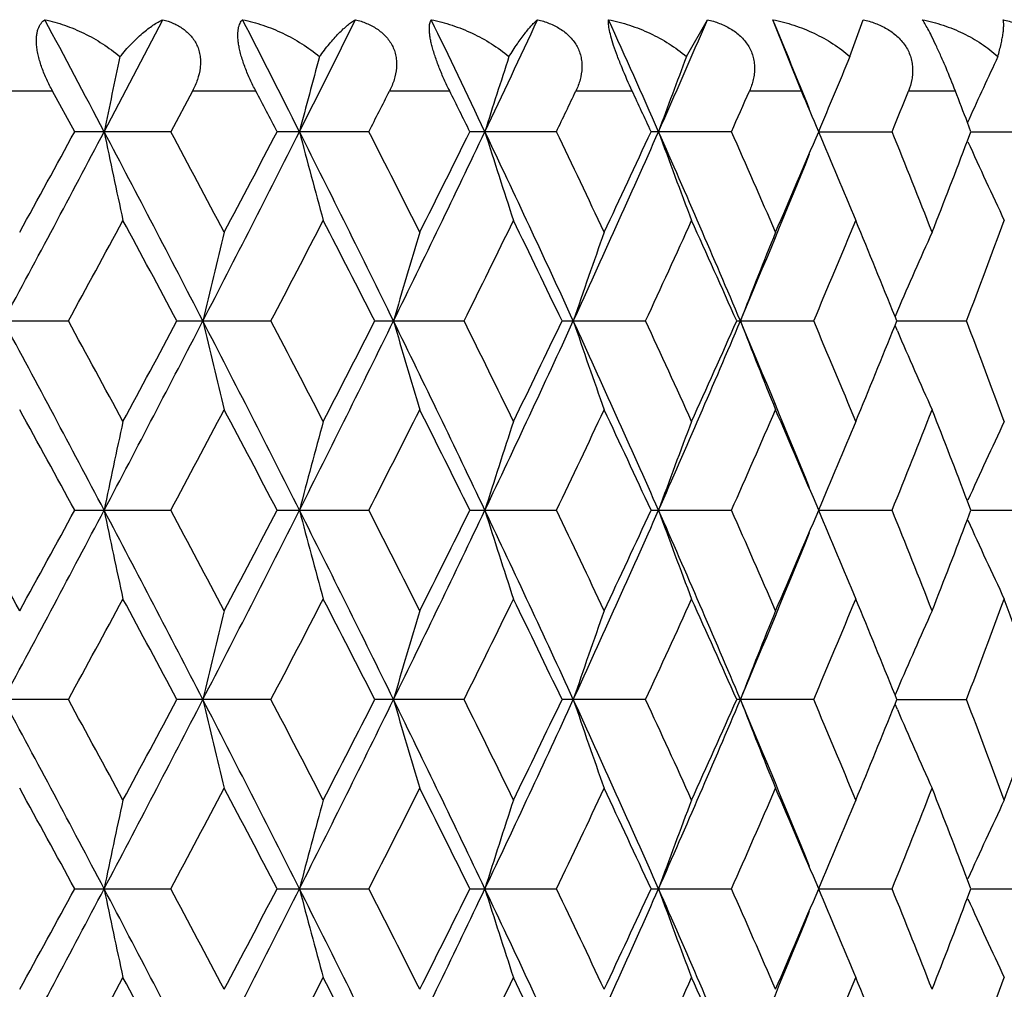
# Model space of a CAD drawing. Units: inches. Extents: x 0 to 11, y 0 to 8.5.
# Drawn here: x 5 to 5.1, y 1.9 to 2 of the extents above; entities that cross this region are included whole.
import ezdxf

# ---------------------------------------------------------------- set-up
doc = ezdxf.new("R2010")
doc.units = ezdxf.units.IN
doc.header["$LTSCALE"] = 0.605
doc.header["$MEASUREMENT"] = 0
doc.layers.add('ALL_ASSEMBLY_MEMBERS', color=7, linetype='CONTINUOUS')

msp = doc.modelspace()

# ---------------------------------------------------------------- linework, layer by layer
at = {"layer": 'ALL_ASSEMBLY_MEMBERS', "color": 7, "linetype": 'CONTINUOUS'}
for p, q in [((5.1042118604, 2.0347938045), (5.1070347406, 2.0397611118)), ((5.119644783, 2.0301756477), (5.1158090837, 2.0397611118)), ((5.1261648354, 2.0347938045), (5.1279366569, 2.0397611118)), ((5.0191230053, 2.0301756477), (5.0102786459, 2.0301756477)), ((5.0221041617, 2.0247158784), (5.0191230053, 2.0301756477)), ((5.0379002316, 2.0301756477), (5.034985075, 2.0247158783)), ((5.0464074068, 2.0301756477), (5.0379002316, 2.0301756477)), ((5.07243708, 2.0301756477), (5.0643572673, 2.0301756477)), ((5.096936104, 2.0301756477), (5.0893693017, 2.0301756477)), ((5.119644783, 2.0301756477), (5.1126712012, 2.0301756477)), ((5.1403223993, 2.0301756477), (5.1340159596, 2.0301756477)), ((5.1421566998, 2.0264076262), (5.1419460656, 2.0259401121)), ((5.1424125466, 2.0247158784), (5.1419460656, 2.0259401121)), ((5.034985075, 2.0247158784), (5.0221041617, 2.0247158784)), ((5.0615808385, 2.0247158784), (5.0492674865, 2.0247158784)), ((5.0867610316, 2.0247158784), (5.0751457655, 2.0247158784)), ((5.110258738, 2.0247158784), (5.0994646825, 2.0247158784)), ((5.1219627279, 2.0247157955), (5.1318248762, 2.0247158784)), ((5.1419461163, 2.0234916294), (5.1424125466, 2.0247158784)), ((5.1424910176, 2.024715805), (5.1512308397, 2.0247158784)), ((5.1325260123, 2.0006341654), (5.1322130068, 1.999906672)), ((5.1324605286, 1.9992928506), (5.1322130068, 1.999906672)), ((5.008130119, 1.9992928506), (5.0212439687, 1.9992928506)), ((5.0358287243, 1.9992928506), (5.0484426187, 1.9992928506)), ((5.0623847379, 1.9992928506), (5.0743649668, 1.9992928506)), ((5.0875166597, 1.9992928506), (5.0987362295, 1.9992928506)), ((5.1109580849, 1.9992928506), (5.1212980655, 1.9992928506)), ((5.1325260324, 1.9979516921), (5.132212742, 1.9986788631)), ((5.1322134722, 1.9986791099), (5.1324605286, 1.9992928506)), ((5.1324605031, 1.9992929226), (5.1418113136, 1.9992928506)), ((5.142412808, 1.9738699027), (5.1419458656, 1.975094058)), ((5.0221045362, 1.9738699027), (5.0349847071, 1.9738699027)), ((5.0492678455, 1.9738699027), (5.0615804879, 1.9738699027)), ((5.0751461053, 1.9738699027), (5.0867607019, 1.9738699027)), ((5.0994649995, 1.9738699027), (5.1102584328, 1.9738699027)), ((5.1219630157, 1.9738699251), (5.1318245987, 1.9738699027)), ((5.1419464378, 1.9726457797), (5.142412808, 1.9738699027)), ((5.1424913053, 1.9738699226), (5.1512305928, 1.9738699027)), ((5.1325261846, 1.9497882234), (5.1322131663, 1.9490607263)), ((5.021243813, 1.9484469888), (5.0081302765, 1.9484469888)), ((5.0484424693, 1.9484469888), (5.0358288762, 1.9484469888)), ((5.0743648253, 1.9484469888), (5.0623848827, 1.9484469888)), ((5.0987360974, 1.9484469888), (5.0875167957, 1.9484469888)), ((5.1212979441, 1.9484469888), (5.1109582107, 1.9484469888)), ((5.132460643, 1.9484469888), (5.1322131663, 1.9490607263)), ((5.1322135534, 1.9478331955), (5.132460643, 1.9484469888)), ((5.1324606228, 1.94844693), (5.1418112043, 1.9484469888)), ((5.132526189, 1.9471055759), (5.1322128224, 1.947832949)), ((5.1424126232, 1.9230240059), (5.1419456567, 1.9242482265)), ((5.0221042714, 1.9230240059), (5.0349849676, 1.9230240059)), ((5.0492675917, 1.9230240059), (5.0615807362, 1.9230240059)), ((5.075145865, 1.9230240059), (5.0867609354, 1.9230240059)), ((5.0994647754, 1.9230240059), (5.110258649, 1.9230240059)), ((5.1219628129, 1.9230240608), (5.1318247953, 1.9230240059)), ((5.1419462502, 1.9217998527), (5.1424126232, 1.9230240059)), ((5.1424911085, 1.9230240545), (5.1512307678, 1.9230240059))]:
    msp.add_line(p, q, dxfattribs=at)
for centre, radius, start, end in [((1.6783266445, 0.2613278721), 3.7837545157, 27.777669119, 28.035473705), ((2.006413907, 3.6153298956), 3.4129553192, 332.2216835296, 332.5067867563), ((2.4888775988, 0.7339634049), 2.8700161229, 26.7268102681, 27.0635974373), ((2.6905945986, 3.2139397638), 2.6441892711, 333.2723584521, 333.6367873545), ((3.0038742138, 1.0399284664), 2.2952822451, 25.4071886305, 25.8236924742), ((3.1409561843, 2.9444326953), 2.1435402738, 334.591798419, 335.0362023571), ((3.3611964937, 1.256983461), 1.9011848718, 23.8170669888, 24.3136498321), ((3.4603413884, 2.7487254515), 1.7928272173, 336.1817427032, 336.7062771679), ((3.6177083873, 1.4182257216), 1.6219161316, 22.0724909416, 22.5326945222), ((6.1812637265, 1.7865323118), 1.1795112599, 167.8496182855, 168.3499202572), ((5.987945321, 1.7801958802), 0.9671034947, 164.7365196441, 165.3545224436), ((5.8802084573, 1.7727937494), 0.8416361026, 161.8624985211, 162.582982956), ((5.817408674, 1.7646389452), 0.7626488989, 159.253599984, 160.0611038807), ((5.7804330441, 1.7560763234), 0.7111612498, 156.9260529252, 157.8057651119), ((5.7583048835, 1.7478193288), 0.6762026517, 154.8878636023, 155.6701348029), ((2.4589923707, 0.6712889376), 2.9225484872, 27.5872100335, 27.7080444631), ((2.7960008143, 3.1802556255), 2.5432508632, 332.9765332071, 333.1145243717), ((2.9927686756, 0.9950145532), 2.3230538443, 26.3116406262, 26.4619616908), ((3.2219049429, 2.9189577849), 2.068177173, 334.3811976689, 334.5488261027), ((3.36073157, 1.2227732193), 1.9147597409, 24.7602098967, 24.940254265), ((3.5265618449, 2.7277538118), 1.7327314232, 336.0625109409, 336.2598866824), ((3.6294496813, 1.3932736488), 1.6205942111, 22.9318668819, 23.1416232367), ((3.7542085741, 2.5807425333), 1.485594937, 338.0202561779, 338.2471500943), ((3.8303130466, 1.5255372992), 1.4038462761, 20.8824166928, 21.0675510959), ((1.6363573904, 3.8102441551), 3.8312057153, 331.7913107761, 332.2218881639), ((1.4757723768, 3.9577044542), 4.0389248523, 331.1883154434, 331.4066544599), ((2.0337775294, 0.4485647668), 3.3820046105, 27.2918644037, 27.7775804833), ((6.1768046769, 2.2619510766), 1.1749525967, 191.6487028919, 192.242985999), ((2.2003817416, 0.5076567008), 3.2150341531, 27.8828364756, 28.1553670906), ((2.4630510939, 3.3285073062), 2.8989475256, 332.7085985557, 333.2725790182), ((2.3808915007, 3.4191701521), 3.0107695234, 332.1188288709, 332.409089737), ((5.9846482854, 2.2683462267), 0.9636886893, 194.6438740741, 195.3777922915), ((2.7072834611, 0.843942354), 2.6254829146, 26.1072370233, 26.7267291025), ((2.8234271485, 0.8830789733), 2.5125020921, 26.6801403766, 27.0252082625), ((2.9861615796, 3.0179513418), 2.3149064342, 333.893374073, 334.5920307427), ((2.9412881636, 3.0800462527), 2.3805609558, 333.3215729628, 333.6846317091), ((3.1520959799, 1.110335324), 2.1311883161, 24.6527856132, 25.4071109825), ((5.8776776952, 2.2758171632), 0.8389757236, 197.4152733177, 198.2706681146), ((3.240910896, 1.1395202228), 2.0471282499, 25.2021893383, 25.6205069769), ((3.3482018187, 2.7982188934), 1.9154032501, 335.3479957602, 336.1819805611), ((3.3242394196, 2.8436298061), 1.9550050525, 334.7995684609, 335.2360570658), ((3.4681968759, 1.304217), 1.7842229592, 22.9276132963, 23.8169885648), ((5.8154259951, 2.2840478707), 0.7605310869, 199.9370878888, 200.8955325588), ((3.540454066, 1.327790868), 1.7175538356, 23.4473365134, 23.9391397634), ((3.6023724394, 2.6677293947), 1.6500401033, 336.5544519383, 337.0644343387), ((5.7788624142, 2.2926902435), 0.7094557792, 202.192421836, 203.2362887442), ((3.7647029043, 1.4728812016), 1.4742944063, 21.4166477893, 21.9813183879), ((3.8102464623, 2.5316347806), 1.4253537913, 338.5853003443, 339.1144013824), ((5.7572121265, 2.3010996533), 0.6749957988, 204.2957746606, 205.2851626921), ((3.605190045, 2.636328975), 1.6354420878, 337.0754157919, 337.9261139867), ((1.7998904616, 3.7570914104), 3.6697376192, 331.3799916555, 331.6198341652), ((2.0287614631, 0.392029914), 3.4096550647, 28.1242886348, 28.3818254522), ((2.5731001143, 3.2948010357), 2.7938614803, 332.3740039196, 332.6860418271), ((2.7150413491, 0.8040015266), 2.634149262, 26.9856609856, 27.3156671947), ((3.068947286, 2.9930017426), 2.2381147057, 333.6410242606, 334.026090013), ((3.1661585004, 1.0798698068), 2.1300131243, 25.572404785, 25.975665785), ((3.4151562844, 2.7777914587), 1.8548588932, 335.1838636086, 335.6424561173), ((3.4859647932, 1.2797903824), 1.7771569992, 23.8824490072, 24.3593337545), ((3.6700245857, 2.6152123721), 1.5765632145, 337.0036638524, 337.5356021085), ((3.7221331388, 1.4318748975), 1.5201929207, 21.9413741165, 22.4659561062), ((3.8637548935, 2.4873733818), 1.3680828986, 339.0985037813, 339.7025131569), ((6.0659309304, 1.7590242156), 1.0543667184, 166.1613944346, 166.8277304824), ((5.9237583805, 1.752053777), 0.8937426364, 163.1436064231, 163.9406164873), ((5.842412526, 1.7441609084), 0.7954091902, 160.3821335358, 161.2913684451), ((5.7946748962, 1.7356793326), 0.7323057244, 157.89786333, 158.9011849204), ((5.766138816, 1.7272688352), 0.6900679601, 155.7023587988, 156.6627442531), ((1.5501936232, 0.1425300101), 3.9287904522, 27.7835895988, 28.2034748029), ((1.7484028141, 0.2136152299), 3.7282883186, 28.3810073786, 28.6170911641), ((2.1057534758, 3.5124725888), 3.300824014, 332.2168264633, 332.7144892122), ((1.9971293044, 3.6234837603), 3.4455319292, 331.6205435082, 331.8754072465), ((2.4124445697, 0.6442705598), 2.9557542301, 26.7330474544, 27.2861925929), ((6.0661460468, 2.2396219259), 1.0545899135, 193.1727955042, 193.8389689854), ((2.5420698214, 0.6877080506), 2.8288088103, 27.3148674913, 27.6230609265), ((2.75348554, 3.1316688068), 2.5738846858, 333.2675133316, 333.8994252067), ((2.694957756, 3.2048312065), 2.6566959258, 332.6867329199, 333.0139496451), ((2.9528639833, 0.9645552056), 2.3518824956, 25.4137463305, 26.1014239102), ((5.9239371499, 2.2465937473), 0.8939314897, 196.0600123264, 196.8568289462), ((3.0481629739, 0.995414706), 2.2612531579, 25.9748939371, 26.3560327191), ((3.1844749734, 2.8731101811), 2.0954452958, 334.5869791565, 335.3541723342), ((3.1521441785, 2.9254422414), 2.1455580475, 334.026757562, 334.4271108894), ((3.3247110499, 1.1897787491), 1.9411694338, 23.8239187805, 24.6468401327), ((5.8425690566, 2.254488472), 0.7955778267, 198.7093490208, 199.6183634587), ((3.4002895222, 1.2140251749), 1.8711938807, 24.3586010942, 24.8132064355), ((3.4921794063, 2.6839845553), 1.7580897275, 336.1769956768, 337.0795920495), ((3.475595863, 2.723406227), 1.7885049004, 335.6430941144, 336.1169701147), ((3.5898621459, 1.355890557), 1.6520391719, 22.0787422306, 22.920872842), ((5.7948169546, 2.2629721869), 0.7324618978, 201.0996071802, 202.1026851819), ((3.658940606, 1.3787561176), 1.588570167, 22.465516476, 22.9934535308), ((3.7146406709, 2.5697439375), 1.5282760497, 337.5362802471, 338.0581113545), ((3.8552881317, 1.5080505952), 1.3771204922, 20.2986423888, 20.8987105197), ((5.7662805817, 2.2713891838), 0.6902266951, 203.3380944185, 204.2982279444), ((1.5482183956, 0.0805199209), 3.9563441548, 28.5914272287, 28.8143323372), ((2.2233989654, 3.4787043504), 3.1889717933, 331.8431419949, 332.117910625), ((2.4226845868, 0.6013704534), 2.9635610932, 27.5889473683, 27.8838434347), ((2.8386464646, 3.1078193019), 2.4954512442, 332.9732426713, 333.3206817962), ((2.9684321281, 0.9320556669), 2.3502384312, 26.3133608671, 26.68111794), ((3.2518572186, 2.8538791989), 2.0350152714, 334.37788819, 334.7987119642), ((3.3432007119, 1.1637786434), 1.9340920599, 24.7619000572, 25.2031252098), ((3.5487430125, 2.6671686128), 1.7085062217, 336.0592122401, 336.5536387564), ((3.6162454325, 1.336790356), 1.6349516843, 22.9335078785, 23.4482162365), ((3.7711700468, 2.5231400382), 1.4673372113, 338.017015526, 338.5843848705), ((3.8199067274, 1.4706797952), 1.414999185, 20.8839761208, 21.4169750426), ((6.1774601697, 1.7364974024), 1.175622157, 167.757280654, 168.3511950809), ((5.9851820291, 1.7300978646), 0.9642407219, 164.6225382004, 165.3559988047), ((5.878137131, 1.7226222275), 0.8394576838, 161.7297178996, 162.5845777825), ((5.8158368649, 1.714386545), 0.7609686848, 159.1049005437, 160.0627447838), ((5.7792401661, 1.7057390522), 0.7098643655, 156.7641833894, 157.8073955953), ((5.7575549289, 1.6973300409), 0.6753721435, 154.7153366536, 155.7041156294), ((1.1334984905, -0.1745868201), 4.4296566423, 28.8140623015, 29.0135558485), ((1.6439219904, 3.7553804221), 3.822640476, 331.7907848341, 332.2223293732), ((1.4962826237, 3.8956322054), 4.0155436128, 331.1876224162, 331.4072435094), ((2.0385952313, 0.4002473744), 3.3765638399, 27.2912173606, 27.7777174461), ((6.1774998871, 2.2112536013), 1.1756633083, 191.6489464609, 192.2428338253), ((2.1860763259, 0.4491939432), 3.2312405895, 27.8835775916, 28.1547546287), ((2.4686044385, 3.2748357057), 2.8927168237, 332.707901454, 333.2731000228), ((2.3922660728, 3.3623459192), 2.997919957, 332.1181508037, 332.4096700406), ((2.7112259169, 0.7950699804), 2.6210742769, 26.1064192403, 26.7269548833), ((5.9852112304, 2.2176526372), 0.9642716674, 194.6441748785, 195.3776043923), ((2.8147626974, 0.8278428421), 2.5222149409, 26.680860912, 27.0246168338), ((2.9905292761, 2.9650041081), 2.3100597879, 333.8925040427, 334.5926309189), ((2.9483488103, 3.0256822992), 2.3726727654, 333.3209152472, 333.6851988269), ((3.1554247727, 1.0610574625), 2.1275089273, 24.651795969, 25.4074276933), ((5.8781607055, 2.2251281148), 0.8394833179, 197.4156239205, 198.2704491502), ((3.2352420217, 1.0859782919), 2.0534052053, 25.202882772, 25.6199421204), ((3.3517922774, 2.7457634765), 1.9114688272, 335.3469517874, 336.1826586905), ((3.3289314075, 2.7905989886), 1.9498296336, 334.7989373139, 335.2366058575), ((3.4710765741, 1.2546282229), 1.7810810953, 22.926451802, 23.8173979924), ((5.8158570851, 2.2333638261), 0.7609912807, 199.937480742, 200.8952872554), ((3.5365601351, 1.275233782), 1.7218068307, 23.4479953399, 23.9386078247), ((3.6056286899, 2.6154892982), 1.6464982649, 336.5538545004, 337.064958866), ((5.7792582388, 2.2420114533), 0.7098851241, 202.1928497176, 203.2360216196), ((3.7619441499, 1.4209354508), 1.4772640091, 21.417263475, 21.9808265375), ((3.8125356998, 2.4799050635), 1.4229001691, 338.584748047, 339.1147954457), ((5.757574986, 2.2504222459), 0.6753955348, 204.2961553207, 205.2848804661), ((3.6080034181, 2.584328727), 1.632401423, 337.0742668325, 337.9264919946), ((1.7888949229, 3.7121587888), 3.6822219734, 331.3811747873, 331.6202151975), ((2.036129766, 0.3451968633), 3.4012653111, 28.1231807911, 28.3813648466), ((2.5667349233, 3.2472227561), 2.8010160368, 332.3751576465, 332.6864130944), ((2.7193805305, 0.7554207329), 2.6292548453, 26.9845815587, 27.3152175975), ((3.064885363, 2.9441198503), 2.2426261742, 333.6421389571, 334.0264482978), ((3.1689365812, 1.0303961268), 2.1269150018, 25.5713633467, 25.9752309515), ((3.4124021343, 2.7281810419), 1.8578771298, 335.184928185, 335.642797711), ((3.487836801, 1.2298069641), 1.7750962216, 23.8814565892, 24.3589180169), ((3.6680820259, 2.5651608961), 1.5786616322, 337.0046656209, 337.5359227783), ((3.7234928725, 1.3816030086), 1.5187173242, 21.9404513063, 22.4655735446), ((3.8623494971, 2.437040529), 1.3695787339, 339.0994284782, 339.7028081661), ((3.9028102423, 1.5017937545), 1.3264482826, 19.7620036716, 20.2982426128), ((6.0662195027, 1.7081015315), 1.0546651057, 166.1611324195, 166.8272457529), ((5.9240008181, 1.7011285864), 0.8939974382, 163.1432934125, 163.9400360054), ((5.8426261476, 1.6932328782), 0.7956377415, 160.3817769283, 161.2907053821), ((5.7948695003, 1.6847482503), 0.7325178041, 157.8974703551, 158.9004523025), ((5.7663269657, 1.6763317037), 0.6902766829, 155.701938385, 156.6619753527), ((1.5459439638, 0.0894364494), 3.9335978229, 27.7837018978, 28.2030711419), ((1.752263216, 0.1647851186), 3.7239339163, 28.3819580872, 28.6183146743), ((2.1039156103, 3.4626126893), 3.3029095006, 332.2165546331, 332.713902442), ((1.9920652076, 3.5754329303), 3.4513157671, 331.6196831304, 331.8741161963), ((2.4094496857, 0.5919115104), 2.9591095636, 26.7331307326, 27.2856445666), ((6.0660351399, 2.188741116), 1.0544739248, 193.1723280082, 193.838579443), ((2.5443297074, 0.6379782229), 2.8262889294, 27.3157941724, 27.6242579396), ((2.7518853337, 3.0816433958), 2.5756828013, 333.2672240298, 333.8986941809), ((2.6920088164, 3.1555524311), 2.6600350081, 332.685894001, 333.0126951666), ((2.9505737874, 0.9126188965), 2.3544189002, 25.4137986533, 26.1007298731), ((5.9238430152, 2.1957115324), 0.8938309287, 196.0594523176, 196.8563635027), ((3.0496276324, 0.9452434874), 2.2596411147, 25.9757886201, 26.3571934946), ((3.1830714219, 2.8229434569), 2.0970043422, 334.5866739231, 335.3532963142), ((3.1502761458, 2.8755405107), 2.1476507477, 334.0259472665, 334.425904247), ((3.32286739, 1.1381181749), 1.943184916, 23.8239381748, 24.6459989361), ((5.8424852187, 2.2036046658), 0.7954861973, 198.7087091436, 199.6178330768), ((3.4013022273, 1.16360756), 1.8700948302, 24.35945459, 24.814319731), ((3.4909330675, 2.6336996297), 1.7594562805, 336.1766763401, 337.0785714087), ((3.474351347, 2.6731506211), 1.7898819462, 335.6423207018, 336.1158242682), ((3.5885396008, 1.3045154123), 1.6534634791, 22.0785046765, 22.9199110147), ((5.7947397691, 2.2120866706), 0.7323755554, 201.0988999588, 202.1021005847), ((3.6596723435, 1.3281891161), 1.5877875256, 22.4663182877, 22.9945064442), ((3.8558335832, 1.4573878984), 1.3765454854, 20.2993807563, 20.8996884839), ((3.7137401698, 2.5192916315), 1.5292584752, 337.5355566615, 338.0570405742), ((5.7662003643, 2.2204985839), 0.6901352747, 203.3373469303, 204.2976015464), ((3.8959072884, 2.3976323819), 1.3338008213, 339.7026255494, 340.2358864251), ((1.5307599246, 0.0201535638), 3.976229529, 28.5914946113, 28.8132804916), ((2.2328683602, 3.4227882331), 3.1782306742, 331.8431752256, 332.1188669539), ((2.4129250006, 0.5454208629), 2.9745743691, 27.5890162516, 27.8828146455), ((2.8443847127, 3.0540446138), 2.4890090039, 332.973278709, 333.3216102605), ((2.9623413952, 0.878194682), 2.3570343748, 26.3134308527, 26.6801204468), ((3.2556045694, 2.8012346797), 2.030858839, 334.3779269961, 334.7996039322), ((3.3391363371, 1.1110554928), 1.9385688218, 24.7619706709, 25.2021685156), ((3.5513072507, 2.6151829611), 1.7057002906, 336.0592537407, 336.5544843067), ((3.6134144189, 1.2847445339), 1.6380263047, 22.9335785478, 23.4473112507), ((3.7729761348, 2.4715639218), 1.4653892729, 338.0170595851, 338.5851727552), ((3.8179510865, 1.4190885755), 1.417091865, 20.8839499488, 21.4161484263), ((6.1768502254, 1.6857775351), 1.1749994354, 167.7569622535, 168.3512081221), ((5.9846888667, 1.6793811037), 0.9637310664, 164.6221452306, 165.3560145516), ((5.8777147004, 1.6719090954), 0.8390150399, 161.7292601983, 162.5845956738), ((5.8154604976, 1.6636774106), 0.7605684204, 159.1043880644, 160.0627642939), ((5.7788951811, 1.6550341154), 0.7094918937, 156.7636256224, 157.8074162686), ((5.7572425687, 1.6466243535), 0.6750299765, 154.7147456516, 155.7040515513), ((1.640632901, 3.7062647324), 3.8263567826, 331.7912365181, 332.2223594944), ((1.4891821915, 3.8486045615), 4.0236052116, 331.1887108923, 331.4078901742), ((2.0375997944, 0.3488527332), 3.3777002277, 27.2917482702, 27.7780850135), ((6.1770215323, 2.1603130021), 1.1751757782, 191.6491308807, 192.243273478), ((2.19253519, 0.4018400457), 3.223898475, 27.8824060474, 28.1541985162), ((2.466325525, 3.225132049), 2.8952658374, 332.7084953563, 333.2731926734), ((2.388284348, 3.3135434625), 3.0023950743, 332.1192161519, 332.4102986563), ((2.7102723776, 0.7437224674), 2.622151435, 26.1070943066, 26.7273758767), ((5.9848252132, 2.1667099103), 0.9638738275, 194.6444032826, 195.3781469349), ((2.818642898, 0.7790028146), 2.5178472214, 26.6797231387, 27.0240728588), ((2.9888106271, 2.9149674954), 2.3119592789, 333.8932414195, 334.5927880578), ((2.9458470904, 2.9760455219), 2.3754510277, 333.3219490638, 333.6858040478), ((3.1545459404, 1.0097747599), 2.1284900444, 24.6526163327, 25.4079011638), ((5.8778307631, 2.1741829019), 0.8391389143, 197.4158909693, 198.271080963), ((3.2377570637, 1.0363592892), 2.0506071385, 25.2017893002, 25.6194149743), ((3.3504245728, 2.6955131014), 1.9129603615, 335.3478333184, 336.1828821485), ((3.3272458043, 2.7405089449), 1.9516766399, 334.7999299081, 335.2371815332), ((3.4702719125, 1.2034094172), 1.781967667, 22.9274175922, 23.8179224869), ((5.8155637781, 2.182415874), 0.7606809112, 199.937780937, 200.8959945679), ((3.5382684406, 1.2251627658), 1.7199312558, 23.4469582767, 23.9381029322), ((3.6044396137, 2.5651296218), 1.647782626, 336.5547947377, 337.0654979757), ((5.7789899837, 2.191060625), 0.7095972822, 202.1931777134, 203.2367913124), ((3.7631376558, 1.3705844526), 1.4759722033, 21.4162965565, 21.9803501056), ((3.8118125535, 2.4293197844), 1.4236685472, 338.5856097835, 339.115367326), ((5.7573392287, 2.1994754757), 0.6751393353, 204.2965748349, 205.2856956868), ((3.6073881215, 2.5337157488), 1.6330589631, 337.0751558188, 337.9269891175), ((1.7855196368, 3.663225695), 3.6861008503, 331.3802037111, 331.6189917381), ((2.042390043, 0.2976420313), 3.3941930693, 28.1239966606, 28.3827177031), ((2.5648402766, 3.1974208818), 2.8031785678, 332.374206187, 332.6852202106), ((2.7231404192, 0.7064486036), 2.6250542971, 26.9853724675, 27.3165360953), ((3.0637189288, 2.8938922545), 2.243945641, 333.641214759, 334.0252961932), ((3.1713981755, 0.9806968919), 2.1241997942, 25.5721220547, 25.9765037226), ((3.4116449718, 2.677716952), 1.8587244197, 335.1840400793, 335.6416981483), ((3.4895398752, 1.1796907711), 1.7732437346, 23.8821747801, 24.3601319576), ((3.6675765604, 2.5145546947), 1.5792203817, 337.0038237596, 337.5348891983), ((3.7246278767, 1.3311940624), 1.5175014351, 21.9411601373, 22.4666989041), ((3.8620093556, 2.3863445869), 1.3699498181, 339.0986443505, 339.701855636)]:
    msp.add_arc(centre, radius, start, end, dxfattribs=at)
for points, knots in [([(5.0191230053, 2.0301756477), (5.0188478974, 2.0306785385), (5.0184590661, 2.0314476696), (5.0180020338, 2.0324984387), (5.0176009492, 2.0335416562), (5.017282788, 2.0345800515), (5.0170744264, 2.0355945782), (5.0169802021, 2.0362953009), (5.0169470654, 2.0369444429), (5.0169715025, 2.0375343473), (5.0170498303, 2.0380616999), (5.0172118439, 2.0386500043), (5.0174649744, 2.0391549381), (5.0178028186, 2.0395426766), (5.0179877349, 2.0396949287), (5.0180831397, 2.0397611118)], [0, 0, 0, 0, 0.1665815743, 0.2501802919, 0.3329027884, 0.4913322552, 0.565019153, 0.6336927363, 0.6966010144, 0.753662467, 0.8050117194, 0.8511385112, 0.9307627847, 0.9662568489, 1, 1, 1, 1]), ([(5.0180831397, 2.0397611118), (5.0189803153, 2.0395696925), (5.0207716108, 2.0390613641), (5.0233728597, 2.0379742401), (5.0258767725, 2.0365664908), (5.0274347038, 2.035420961), (5.0281752461, 2.0347938045)], [0, 0, 0, 0, 0.2424576345, 0.4906143919, 0.7435192819, 1, 1, 1, 1]), ([(5.0281752461, 2.0347938045), (5.02866092, 2.0353908489), (5.0296212173, 2.0364826008), (5.0308954416, 2.0377015942), (5.0318860059, 2.0385089167), (5.0325832338, 2.0390116935), (5.0332568212, 2.0394306917), (5.0337080234, 2.0396621964), (5.0339288976, 2.0397611118)], [0, 0, 0, 0, 0.3014422809, 0.5687679209, 0.6895571933, 0.8017136012, 0.9052117201, 1, 1, 1, 1]), ([(5.0339288976, 2.0397611118), (5.0344140157, 2.0396319625), (5.0353599078, 2.0393077248), (5.0364515299, 2.0387006931), (5.0372203117, 2.0380862847), (5.0377337159, 2.0375603052), (5.0381740092, 2.0369692844), (5.0385279295, 2.0363165441), (5.0387869521, 2.0356106776), (5.038943204, 2.0348623861), (5.0389963573, 2.0340850496), (5.0389321397, 2.0330185693), (5.0386120132, 2.0316798706), (5.0381628418, 2.0306686139), (5.037900232, 2.0301756477)], [0, 0, 0, 0, 0.1223788578, 0.2426727137, 0.302286597, 0.3617756922, 0.4213540543, 0.4813732249, 0.5421491543, 0.6039946211, 0.6670936291, 0.7315192099, 0.8638389904, 1, 1, 1, 1]), ([(5.0464074068, 2.0301756477), (5.0461421248, 2.0306807715), (5.0456356619, 2.0317079779), (5.044976991, 2.0332709942), (5.0445330259, 2.0345808704), (5.0442686839, 2.0355935079), (5.0441249349, 2.0362932855), (5.0440339112, 2.0369413986), (5.0439932127, 2.0375302912), (5.0440006257, 2.0380563155), (5.0440527558, 2.0385182549), (5.0441449113, 2.038917319), (5.0442730142, 2.039256023), (5.0444332506, 2.039536889), (5.0445640481, 2.0396934942), (5.0446328481, 2.0397611118)], [0, 0, 0, 0, 0.1682176027, 0.337467591, 0.4997722307, 0.5754556477, 0.6459177933, 0.7102798326, 0.7682753082, 0.8197910962, 0.865174949, 0.9050799841, 0.9402409442, 0.9715585856, 1, 1, 1, 1]), ([(5.0446328481, 2.0397611118), (5.0455597377, 2.0395704983), (5.0474042285, 2.0390652402), (5.0500758596, 2.0379793576), (5.0526285415, 2.0365728233), (5.0542093234, 2.0354233946), (5.0549560036, 2.0347938045)], [0, 0, 0, 0, 0.2455161126, 0.4947096134, 0.7465966979, 1, 1, 1, 1]), ([(5.0549560036, 2.0347938045), (5.0553818063, 2.0353848624), (5.0562100602, 2.0364636494), (5.0572980143, 2.0376897625), (5.0581282982, 2.0385036395), (5.0586990816, 2.0390062359), (5.059241514, 2.0394251275), (5.0596040427, 2.0396604674), (5.0597804071, 2.0397611118)], [0, 0, 0, 0, 0.3137069489, 0.5852349499, 0.7050771985, 0.8142096041, 0.9125533708, 1, 1, 1, 1]), ([(5.0597804071, 2.0397611118), (5.0602913053, 2.0396318122), (5.0612892519, 2.0393074775), (5.0624503733, 2.0387015419), (5.0632781927, 2.0380872049), (5.0638359397, 2.0375618579), (5.0643209922, 2.036971572), (5.0647195624, 2.0363194104), (5.0650223137, 2.0356138389), (5.0652204452, 2.0348653699), (5.0653127312, 2.034087526), (5.0652966714, 2.0330223733), (5.0650275486, 2.0316820063), (5.0646071813, 2.0306685668), (5.0643572677, 2.0301756477)], [0, 0, 0, 0, 0.1257839657, 0.2494620616, 0.3105899007, 0.37135865, 0.4318777831, 0.4923989404, 0.5531709709, 0.614482626, 0.6765532933, 0.7395318713, 0.8680945448, 1, 1, 1, 1]), ([(5.07243708, 2.0301756477), (5.0721845187, 2.0306830595), (5.0716939304, 2.0317146434), (5.0710284636, 2.0332771139), (5.0705474689, 2.0345835514), (5.070230697, 2.0355941273), (5.0700389613, 2.0362933051), (5.0698911315, 2.036940639), (5.0697864217, 2.0375285472), (5.0697236567, 2.0380533426), (5.0697004585, 2.0385138824), (5.0697131803, 2.0389114015), (5.0697584296, 2.0392486644), (5.0698330789, 2.0395287285), (5.069905752, 2.0396909384), (5.0699466389, 2.0397611118)], [0, 0, 0, 0, 0.1681120969, 0.3387101453, 0.5035642741, 0.5807732083, 0.6527746476, 0.7185411542, 0.7776490694, 0.8298136898, 0.8752039816, 0.9142913542, 0.947621422, 0.9759111237, 1, 1, 1, 1]), ([(5.0699466389, 2.0397611118), (5.0708936974, 2.0395711996), (5.0727725577, 2.0390685942), (5.075486431, 2.0379837382), (5.0780610478, 2.0365781517), (5.0796470391, 2.0354253861), (5.0803914156, 2.0347938045)], [0, 0, 0, 0, 0.2481555753, 0.4982096416, 0.7491980472, 1, 1, 1, 1]), ([(5.0803914156, 2.0347938045), (5.0807539866, 2.0353788652), (5.0814448314, 2.0364439704), (5.0823339236, 2.0376764913), (5.0829932567, 2.038497399), (5.083431651, 2.0389993263), (5.083837181, 2.0394173918), (5.0841059044, 2.0396577523), (5.0842354312, 2.0397611118)], [0, 0, 0, 0, 0.3276126821, 0.6040463898, 0.7229034409, 0.8286646463, 0.9211253068, 1, 1, 1, 1]), ([(5.0842354312, 2.0397611118), (5.0847669559, 2.0396316109), (5.0858073288, 2.0393068109), (5.0870253641, 2.0387017033), (5.0879029427, 2.0380876671), (5.088499057, 2.037562814), (5.0890235752, 2.0369731736), (5.0894623588, 2.0363216354), (5.0898054412, 2.0356165364), (5.0900432638, 2.0348681626), (5.0901737292, 2.0340900704), (5.0902059187, 2.0330268322), (5.0899912502, 2.0316856708), (5.0896040877, 2.0306689703), (5.0893693021, 2.0301756477)], [0, 0, 0, 0, 0.1282067695, 0.254500355, 0.3168830075, 0.3787791939, 0.4402063799, 0.501318983, 0.5622849722, 0.623341861, 0.684707815, 0.7465716639, 0.8719641611, 1, 1, 1, 1]), ([(5.096936104, 2.0301756477), (5.0964565098, 2.0312069666), (5.0957696276, 2.0327609376), (5.0949602324, 2.0348173875), (5.0944586728, 2.0362346128), (5.094087318, 2.0374582601), (5.0938771161, 2.0383345896), (5.0937817836, 2.0389084383), (5.0937452856, 2.0392439462), (5.0937353951, 2.0395218033), (5.0937458073, 2.039687885), (5.0937561798, 2.0397611118)], [0, 0, 0, 0, 0.3357383718, 0.5012779182, 0.6522782958, 0.7793763398, 0.878620088, 0.918003536, 0.9510234657, 0.9781686738, 1, 1, 1, 1]), ([(5.0937561798, 2.0397611118), (5.0947136413, 2.0395718197), (5.096607709, 2.0390715221), (5.0993352997, 2.0379874661), (5.101904851, 2.0365825151), (5.1034782642, 2.0354269187), (5.1042118604, 2.0347938045)], [0, 0, 0, 0, 0.2504248388, 0.5011752413, 0.7513649171, 1, 1, 1, 1]), ([(5.1070347406, 2.0397611118), (5.1075814901, 2.0396313669), (5.1086543752, 2.0393055353), (5.1101612007, 2.0385843345), (5.1112731104, 2.0377624364), (5.1120199695, 2.0369741616), (5.1124941949, 2.0363232141), (5.1128737635, 2.03561869), (5.1131486061, 2.0348706169), (5.1133158599, 2.0340925791), (5.1133755694, 2.0332980213), (5.1133336033, 2.0324993031), (5.1131518364, 2.0314399598), (5.1128885495, 2.0306698431), (5.1126712015, 2.0301756477)], [0, 0, 0, 0, 0.1297021926, 0.257862911, 0.3839045334, 0.4461730831, 0.5079254548, 0.5692425341, 0.6302913255, 0.6912575978, 0.7523357651, 0.8136695762, 0.875388213, 1, 1, 1, 1]), ([(5.1158090837, 2.0397611118), (5.1167670719, 2.0395723752), (5.1186570601, 2.0390740878), (5.1213697519, 2.0379905859), (5.1239073455, 2.0365859037), (5.1254504317, 2.0354279577), (5.1261648354, 2.0347938045)], [0, 0, 0, 0, 0.2523501798, 0.503635587, 0.753114028, 1, 1, 1, 1]), ([(5.1279366569, 2.0397611118), (5.1284930472, 2.0396310834), (5.1295875551, 2.0393042752), (5.1311317854, 2.0385829502), (5.1322824316, 2.0377623068), (5.1330665592, 2.0369745892), (5.1335710113, 2.0363241811), (5.133982877, 2.0356202565), (5.1342916579, 2.034872651), (5.1344938008, 2.0340948542), (5.1345886457, 2.0333002426), (5.1345814001, 2.0325012581), (5.1344451482, 2.0314434593), (5.1342136876, 2.0306711878), (5.1340159599, 2.0301756477)], [0, 0, 0, 0, 0.1303290191, 0.2596426771, 0.387190414, 0.4502143016, 0.5126269406, 0.5744212949, 0.6356814495, 0.6965356866, 0.7571530081, 0.8176879122, 0.8783044195, 1, 1, 1, 1]), ([(5.1403223993, 2.0301756477), (5.1399185432, 2.0312240467), (5.139283412, 2.0327932937), (5.1384007428, 2.0348334181), (5.1377571337, 2.0362515036), (5.1371703838, 2.0374752801), (5.136664862, 2.0384596685), (5.1362934232, 2.0391202643), (5.1360382019, 2.0395252058), (5.1359250903, 2.0396888236), (5.1358715844, 2.0397611118)], [0, 0, 0, 0, 0.3184413703, 0.4797231393, 0.630030619, 0.7598146833, 0.8643541292, 0.9436512467, 0.9745087286, 1, 1, 1, 1]), ([(5.1358715844, 2.0397611118), (5.1368202237, 2.0395728773), (5.1386869384, 2.0390763284), (5.1413563218, 2.0379931026), (5.1438354442, 2.0365882517), (5.1453306701, 2.0354284463), (5.1460176335, 2.0347938045)], [0, 0, 0, 0, 0.2539357013, 0.5055880168, 0.7544365158, 1, 1, 1, 1]), ([(5.1460176335, 2.0347938045), (5.1461795997, 2.0353664698), (5.1463933613, 2.0361881607), (5.1466102233, 2.0372388508), (5.1467199766, 2.0379031379), (5.1467869478, 2.038486458), (5.1468117181, 2.0389880384), (5.146795035, 2.0394058543), (5.1467518967, 2.0396543155), (5.1467196147, 2.0397611118)], [0, 0, 0, 0, 0.3530160903, 0.5032544177, 0.6362640046, 0.7522606933, 0.8513775656, 0.9338201342, 1, 1, 1, 1]), ([(5.1467196147, 2.0397611118), (5.1472799457, 2.0396307594), (5.1483851714, 2.0393027371), (5.14995095, 2.0385808739), (5.1511276964, 2.0377613412), (5.1519402263, 2.0369745279), (5.1524694698, 2.0363245786), (5.1529091175, 2.0356212367), (5.1532483895, 2.0348741937), (5.1534831434, 2.0340968183), (5.1536120604, 2.0333023736), (5.1536396313, 2.03250332), (5.1535502755, 2.0314475745), (5.153353374, 2.0306729853), (5.1531773177, 2.0301756477)], [0, 0, 0, 0, 0.1301285437, 0.2599056182, 0.3885062925, 0.4521833104, 0.5152521232, 0.5776203757, 0.6392822061, 0.7002891954, 0.7607583187, 0.8208255904, 0.8806640367, 1, 1, 1, 1])]:
    msp.add_open_spline(points, degree=3, knots=knots, dxfattribs=at)

doc.saveas('drawing.dxf')
